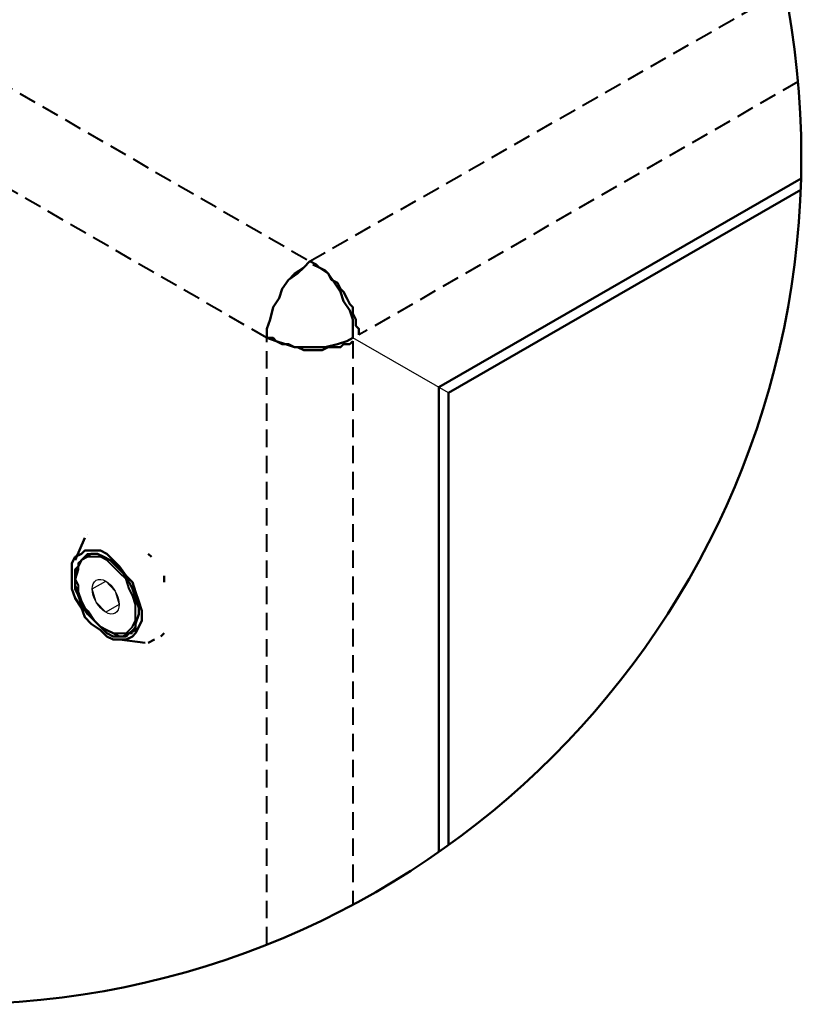
# Model space of a CAD drawing. Units: millimetres. Extents: x -15 to 395, y 19 to 306.
# Drawn here: x 266 to 302, y 204 to 248 of the extents above; entities that cross this region are included whole.
import ezdxf

# ---------------------------------------------------------------- set-up
doc = ezdxf.new("R2010")
doc.units = ezdxf.units.MM
doc.linetypes.add('HIDDEN', pattern=[9.525, 6.35, -3.175])
for name, color, linetype in [('DETAIL', 7, 'Continuous'), ('pattern', 7, 'Continuous'), ('Plasterboard', 8, 'Continuous')]:
    doc.layers.add(name, color=color, linetype=linetype)

msp = doc.modelspace()

# ---------------------------------------------------------------- linework, layer by layer
at = {"layer": 'DETAIL'}
msp.add_line((285.555, 231.453), (281.209, 233.951), dxfattribs=at)
at = {"layer": 'DETAIL', "linetype": 'HIDDEN', "lineweight": 40, "ltscale": 0.125}
for points in [[(279.255, 237.439), (300.852, 249.781)], [(265.024, 245.672), (279.255, 237.439)], [(301.457, 245.601), (281.487, 234.091)], [(277.302, 233.951), (263.07, 242.183)], [(277.302, 233.951), (277.302, 234.37), (277.441, 234.788), (277.581, 235.347), (277.86, 235.765), (277.999, 236.184), (278.279, 236.602), (278.558, 236.881), (278.977, 237.16), (279.255, 237.439)], [(277.302, 206.369), (277.302, 233.951)], [(281.209, 233.812), (281.209, 208.18)], [(282.883, 233.254), (282.883, 233.254)]]:
    msp.add_lwpolyline(points, dxfattribs=at)
at = {"layer": 'DETAIL', "lineweight": 50}
for points in [[(301.596, 241.207), (285.116, 231.707)], [(301.58, 240.69), (285.555, 231.453)], [(279.255, 237.439), (278.977, 237.16), (278.697, 236.881), (278.279, 236.602), (277.999, 236.184), (277.86, 235.765), (277.581, 235.347), (277.441, 234.788), (277.302, 234.37), (277.302, 233.951)], [(281.487, 234.091), (281.487, 234.37), (281.348, 234.509), (281.348, 234.788), (281.209, 235.067), (281.209, 235.347), (281.069, 235.486), (280.93, 235.765), (280.79, 236.044), (280.65, 236.184), (280.511, 236.463), (280.232, 236.602), (280.092, 236.881), (279.953, 237.021), (279.674, 237.16), (279.534, 237.3), (279.255, 237.439)], [(279.255, 237.439), (279.255, 237.439)], [(281.209, 233.951), (281.209, 234.37), (281.209, 234.788), (281.069, 235.207), (280.79, 235.626), (280.65, 236.044), (280.372, 236.463), (280.092, 236.881), (279.674, 237.16), (279.395, 237.3)], [(277.302, 233.951), (277.302, 233.951)], [(277.302, 233.951), (277.721, 233.812), (278.139, 233.672), (278.558, 233.533), (279.116, 233.533), (279.534, 233.533), (279.953, 233.533), (280.511, 233.672), (280.93, 233.812), (281.209, 233.951)], [(277.302, 233.951), (277.581, 233.951), (277.721, 233.812), (277.999, 233.672), (278.279, 233.672), (278.558, 233.533), (278.697, 233.533), (278.977, 233.393), (279.255, 233.393), (279.534, 233.393), (279.813, 233.393), (280.092, 233.533), (280.372, 233.533), (280.65, 233.533), (280.79, 233.672), (281.069, 233.672), (281.209, 233.812)], [(277.302, 233.951), (277.302, 233.951)], [(281.209, 233.951), (281.209, 233.951)], [(285.116, 231.707), (285.116, 210.573)], [(285.555, 231.453), (285.555, 210.884)], [(268.575, 223.851), (269.009, 224.863)], [(269.153, 225.008), (269.153, 225.008)], [(269.153, 225.008), (269.153, 225.008)], [(270.021, 220.379), (270.31, 220.234), (270.6, 220.234), (270.889, 220.234), (271.178, 220.379), (271.323, 220.523), (271.468, 220.813), (271.612, 221.102), (271.612, 221.536), (271.468, 221.97), (271.323, 222.404), (271.178, 222.838), (270.889, 223.127), (270.6, 223.561), (270.31, 223.851), (270.021, 224.14), (269.732, 224.285), (269.298, 224.285), (269.009, 224.285), (268.864, 224.14), (268.575, 223.995), (268.43, 223.706), (268.43, 223.272), (268.43, 222.983), (268.43, 222.549), (268.575, 222.115), (268.864, 221.681), (269.009, 221.247), (269.298, 220.957), (269.732, 220.668), (270.021, 220.379)], [(270.021, 220.523), (270.31, 220.379), (270.6, 220.379), (270.889, 220.379), (271.034, 220.523), (271.323, 220.668), (271.323, 220.957), (271.468, 221.391), (271.468, 221.681), (271.323, 222.115), (271.178, 222.549), (271.034, 222.838), (270.744, 223.272), (270.455, 223.561), (270.166, 223.851), (269.876, 223.995), (269.587, 224.14), (269.298, 224.14), (269.009, 223.995), (268.864, 223.851), (268.719, 223.561), (268.575, 223.272), (268.575, 222.983), (268.575, 222.549), (268.719, 222.259), (268.864, 221.825), (269.153, 221.391), (269.442, 221.102), (269.732, 220.813), (270.021, 220.523)], [(269.009, 223.995), (268.864, 223.851), (268.719, 223.561), (268.575, 223.417), (268.575, 223.127), (268.575, 222.693), (268.719, 222.404), (268.864, 221.97), (269.009, 221.681), (269.153, 221.391), (269.442, 221.102), (269.732, 220.813), (270.021, 220.668), (270.31, 220.523), (270.6, 220.379), (270.744, 220.379), (271.034, 220.523)], [(269.153, 224.14), (269.009, 223.995)], [(272.046, 223.995), (271.902, 224.14)], [(272.625, 223.127), (272.625, 222.983)], [(272.625, 222.983), (272.625, 222.838)], [(271.178, 220.523), (271.034, 220.523)], [(272.48, 220.379), (272.625, 220.523)], [(270.6, 220.234), (271.757, 220.089)], [(272.191, 220.234), (271.902, 220.089)]]:
    msp.add_lwpolyline(points, dxfattribs=at)
at = {"layer": 'DETAIL', "lineweight": 40}
for points in [[(279.255, 237.439), (278.977, 237.16), (278.697, 236.881), (278.279, 236.602), (277.999, 236.184), (277.86, 235.765), (277.581, 235.347), (277.441, 234.788), (277.302, 234.37), (277.302, 233.951), (277.721, 233.812), (278.139, 233.672), (278.558, 233.533), (279.116, 233.533), (279.534, 233.533), (279.953, 233.533), (280.511, 233.672), (280.93, 233.812), (281.209, 233.951)], [(279.395, 237.3), (279.674, 237.16), (280.092, 236.881), (280.372, 236.463), (280.65, 236.044), (280.79, 235.626), (281.069, 235.207), (281.209, 234.788), (281.209, 234.37), (281.209, 233.951)], [(277.302, 233.951), (277.302, 233.951)], [(281.209, 233.951), (281.209, 233.951)], [(281.209, 233.951), (281.209, 233.951)], [(270.021, 220.668), (270.31, 220.523), (270.6, 220.523), (270.889, 220.523), (271.034, 220.668), (271.178, 220.813), (271.323, 221.102), (271.323, 221.391), (271.323, 221.825), (271.178, 222.259), (271.034, 222.549), (270.889, 222.983), (270.6, 223.272), (270.31, 223.561), (270.021, 223.851), (269.732, 223.995), (269.442, 223.995), (269.153, 223.995), (268.864, 223.851), (268.719, 223.706), (268.719, 223.417), (268.575, 222.983), (268.719, 222.693), (268.719, 222.259), (268.864, 221.825), (269.153, 221.536), (269.442, 221.102), (269.732, 220.813), (270.021, 220.668)], [(269.009, 223.995), (269.153, 224.14), (269.442, 224.14)], [(271.323, 220.813), (271.178, 220.668), (271.034, 220.523)]]:
    msp.add_lwpolyline(points, dxfattribs=at)
at = {"layer": 'DETAIL', "lineweight": 50}
msp.add_circle((263.07, 242.183), 38.539, dxfattribs=at)
at = {"layer": 'pattern'}
msp.add_ellipse((269.967, 222.183), major_axis=(0.432, -0.749), ratio=0.57735, dxfattribs=at)
at = {"layer": 'Plasterboard'}
msp.add_lwpolyline([(269.356, 222.536), (269.967, 222.889), (270.4, 222.432), (270.579, 221.83), (269.967, 221.477), (269.535, 221.933), (269.356, 222.536)], dxfattribs=at)

doc.saveas('drawing.dxf')
